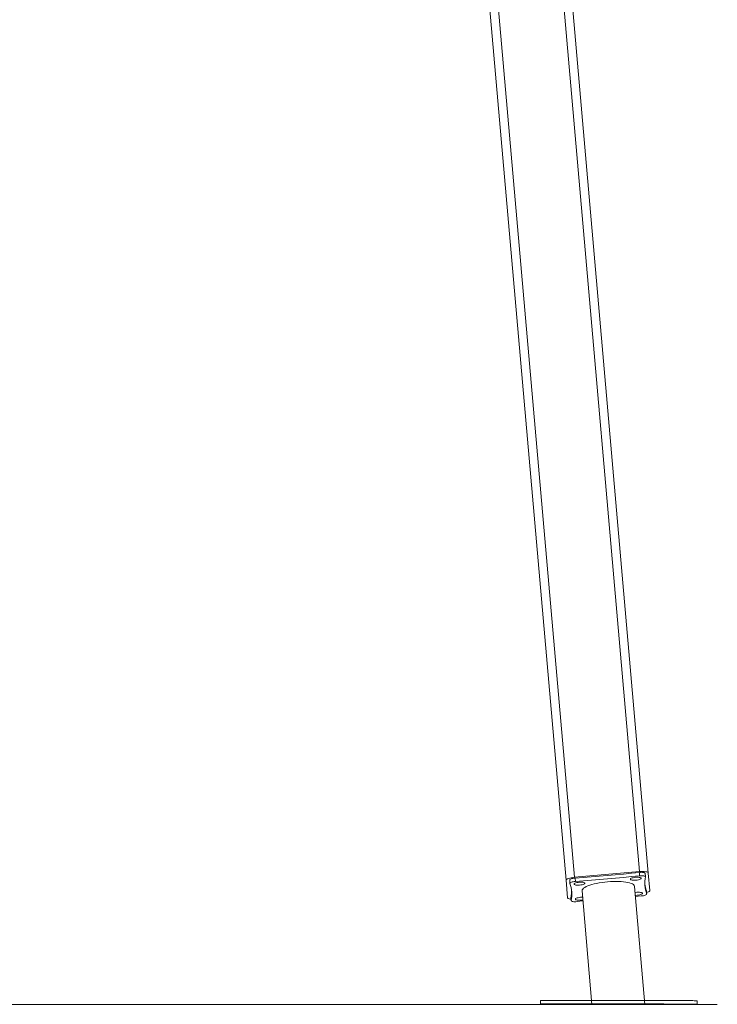
# Model space of a CAD drawing. Units: millimetres. Extents: x -0.3 to 8.1, y 0.2 to 15.5.
# Drawn here: x 6.3 to 7.1, y 10.4 to 11.6 of the extents above; entities that cross this region are included whole.
import ezdxf

# ---------------------------------------------------------------- set-up
doc = ezdxf.new("R2010")
doc.units = ezdxf.units.MM

# ---------------------------------------------------------------- blocks, each defined once
blk = doc.blocks.new('K111_A-A')
at = {"color": 8, "linetype": 'Continuous', "lineweight": 15}
for p, q in [((4861.0346, 2282.0494), (4861.225, 2279.8724)), ((4861.1503, 2279.8658), (4860.9599, 2282.0428))]:
    blk.add_line(p, q, dxfattribs=at)
at = {"color": 7, "linetype": 'Continuous', "lineweight": 15}
for p, q in [((4860.9502, 2282.0389), (4861.1406, 2279.8623)), ((4861.2352, 2279.8706), (4861.0685, 2281.7763)), ((4861.225, 2279.8724), (4861.1503, 2279.8658)), ((4861.151, 2279.8648), (4861.1514, 2279.861)), ((4861.2249, 2279.8713), (4861.2252, 2279.8675)), ((4861.2315, 2279.8703), (4861.2318, 2279.8665)), ((4861.237, 2279.8506), (4861.2352, 2279.8706)), ((4861.1406, 2279.8623), (4861.1424, 2279.8423)), ((4861.1451, 2279.8588), (4861.1448, 2279.8627)), ((4861.2193, 2279.8553), (4861.2312, 2279.7196)), ((4861.1463, 2279.8428), (4861.1466, 2279.8389)), ((4861.1463, 2279.8427), (4861.1463, 2279.8428)), ((4861.1466, 2279.8388), (4861.1463, 2279.8427)), ((4861.1704, 2279.7196), (4861.159, 2279.85)), ((4861.2271, 2279.8443), (4861.2203, 2279.8438)), ((4861.233, 2279.8504), (4861.2333, 2279.8466)), ((4861.233, 2279.8504), (4861.233, 2279.8503)), ((4861.233, 2279.8503), (4861.2333, 2279.8465)), ((4861.16, 2279.8385), (4861.1532, 2279.8378)), ((4861.1113, 2279.7202), (4861.1113, 2279.7242)), ((4861.2913, 2279.7238), (4861.2913, 2279.7198))]:
    blk.add_line(p, q, dxfattribs=at)
at = {"color": 7, "linetype": 'Continuous', "lineweight": 15, "flags": 128}
for points in [[(4861.1406, 2279.8623), (4861.1408, 2279.8628), (4861.1413, 2279.8634), (4861.1422, 2279.8639), (4861.1434, 2279.8644), (4861.1448, 2279.8649), (4861.1465, 2279.8653), (4861.1484, 2279.8656), (4861.1503, 2279.8658)], [(4861.1448, 2279.8627), (4861.1448, 2279.8629), (4861.1451, 2279.8632), (4861.1456, 2279.8636), (4861.1464, 2279.8639), (4861.1474, 2279.8642), (4861.1485, 2279.8645), (4861.1497, 2279.8647), (4861.151, 2279.8648)], [(4861.151, 2279.8648), (4861.1603, 2279.8655), (4861.1695, 2279.8662), (4861.1788, 2279.8669), (4861.188, 2279.8677), (4861.1972, 2279.8686), (4861.2065, 2279.8694), (4861.2157, 2279.8704), (4861.2249, 2279.8713)], [(4861.1514, 2279.861), (4861.1606, 2279.8616), (4861.1698, 2279.8623), (4861.1791, 2279.8631), (4861.1883, 2279.8639), (4861.1976, 2279.8647), (4861.2068, 2279.8656), (4861.216, 2279.8665), (4861.2252, 2279.8675)], [(4861.2206, 2279.8658), (4861.2221, 2279.8658), (4861.2235, 2279.8658), (4861.2248, 2279.8657), (4861.2258, 2279.8655), (4861.2265, 2279.8652), (4861.2269, 2279.8648), (4861.227, 2279.8644), (4861.2266, 2279.864), (4861.226, 2279.8636), (4861.225, 2279.8632), (4861.2238, 2279.8629), (4861.2224, 2279.8626), (4861.2209, 2279.8624), (4861.2194, 2279.8623), (4861.218, 2279.8624), (4861.2167, 2279.8625), (4861.2157, 2279.8627), (4861.215, 2279.863), (4861.2146, 2279.8634), (4861.2146, 2279.8638), (4861.2149, 2279.8642), (4861.2155, 2279.8646), (4861.2165, 2279.865), (4861.2177, 2279.8653), (4861.2191, 2279.8656), (4861.2206, 2279.8658)], [(4861.2249, 2279.8713), (4861.2262, 2279.8714), (4861.2274, 2279.8715), (4861.2286, 2279.8714), (4861.2296, 2279.8713), (4861.2304, 2279.8711), (4861.231, 2279.8708), (4861.2314, 2279.8705), (4861.2315, 2279.8703)], [(4861.225, 2279.8724), (4861.227, 2279.8725), (4861.2289, 2279.8725), (4861.2306, 2279.8724), (4861.2322, 2279.8722), (4861.2334, 2279.8719), (4861.2344, 2279.8715), (4861.235, 2279.8711), (4861.2352, 2279.8706)], [(4861.2252, 2279.8675), (4861.2265, 2279.8676), (4861.2278, 2279.8676), (4861.2289, 2279.8676), (4861.23, 2279.8674), (4861.2308, 2279.8672), (4861.2314, 2279.867), (4861.2317, 2279.8667), (4861.2318, 2279.8663)], [(4861.1451, 2279.8587), (4861.1452, 2279.859), (4861.1454, 2279.8594), (4861.146, 2279.8598), (4861.1468, 2279.8601), (4861.1477, 2279.8604), (4861.1489, 2279.8606), (4861.1501, 2279.8608), (4861.1514, 2279.861)], [(4861.1561, 2279.8568), (4861.1547, 2279.8567), (4861.1532, 2279.8567), (4861.152, 2279.8568), (4861.151, 2279.857), (4861.1502, 2279.8573), (4861.1498, 2279.8577), (4861.1498, 2279.8581), (4861.1501, 2279.8585), (4861.1508, 2279.8589), (4861.1518, 2279.8593), (4861.153, 2279.8597), (4861.1544, 2279.8599), (4861.1559, 2279.8601), (4861.1574, 2279.8602), (4861.1588, 2279.8602), (4861.16, 2279.86), (4861.161, 2279.8598), (4861.1618, 2279.8595), (4861.1622, 2279.8592), (4861.1622, 2279.8588), (4861.1619, 2279.8583), (4861.1612, 2279.8579), (4861.1602, 2279.8575), (4861.159, 2279.8572), (4861.1576, 2279.8569), (4861.1561, 2279.8568)], [(4861.159, 2279.85), (4861.159, 2279.8504), (4861.1592, 2279.8513), (4861.1599, 2279.8522), (4861.1608, 2279.8531), (4861.1621, 2279.8541), (4861.1638, 2279.855), (4861.1657, 2279.8558), (4861.1679, 2279.8567), (4861.1703, 2279.8574), (4861.173, 2279.8582), (4861.1758, 2279.8588), (4861.1788, 2279.8594), (4861.182, 2279.8599), (4861.1852, 2279.8603), (4861.1884, 2279.8607)], [(4861.1884, 2279.8607), (4861.1917, 2279.8609), (4861.1949, 2279.8611), (4861.1981, 2279.8611), (4861.2012, 2279.861), (4861.2041, 2279.8609), (4861.2068, 2279.8606), (4861.2094, 2279.8603), (4861.2117, 2279.8598), (4861.2137, 2279.8593), (4861.2155, 2279.8587), (4861.2169, 2279.8581), (4861.218, 2279.8573), (4861.2188, 2279.8565), (4861.2192, 2279.8557), (4861.2193, 2279.8553)], [(4861.1465, 2279.8406), (4861.1454, 2279.8407), (4861.1442, 2279.841), (4861.1432, 2279.8414), (4861.1426, 2279.8418), (4861.1424, 2279.8423)], [(4861.1598, 2279.8398), (4861.1591, 2279.8396), (4861.1577, 2279.8395), (4861.1562, 2279.8394), (4861.1548, 2279.8394), (4861.1535, 2279.8395), (4861.1525, 2279.8397), (4861.1517, 2279.84), (4861.1514, 2279.8404), (4861.1513, 2279.8408), (4861.1516, 2279.8412), (4861.1523, 2279.8416), (4861.1533, 2279.842), (4861.1545, 2279.8423), (4861.1559, 2279.8426), (4861.1574, 2279.8428)], [(4861.1574, 2279.8428), (4861.1589, 2279.8429), (4861.1596, 2279.8429)], [(4861.2199, 2279.8482), (4861.2206, 2279.8483), (4861.2221, 2279.8485), (4861.2236, 2279.8485), (4861.225, 2279.8485), (4861.2263, 2279.8484), (4861.2273, 2279.8482), (4861.228, 2279.8479), (4861.2284, 2279.8475), (4861.2285, 2279.8471), (4861.2281, 2279.8467), (4861.2275, 2279.8463), (4861.2265, 2279.8459), (4861.2253, 2279.8456), (4861.2239, 2279.8453), (4861.2224, 2279.8451), (4861.2224, 2279.8451)], [(4861.2224, 2279.8451), (4861.2209, 2279.845), (4861.2202, 2279.845)], [(4861.2333, 2279.8466), (4861.2333, 2279.8462), (4861.233, 2279.8459), (4861.2324, 2279.8455), (4861.2317, 2279.8452), (4861.2307, 2279.8449), (4861.2296, 2279.8446), (4861.2283, 2279.8444), (4861.2271, 2279.8443)], [(4861.237, 2279.8506), (4861.2368, 2279.8501), (4861.2363, 2279.8495), (4861.2354, 2279.849), (4861.2342, 2279.8485), (4861.2332, 2279.8481)], [(4861.1532, 2279.8378), (4861.1519, 2279.8377), (4861.1506, 2279.8377), (4861.1495, 2279.8377), (4861.1485, 2279.8378), (4861.1476, 2279.838), (4861.147, 2279.8383), (4861.1467, 2279.8386), (4861.1466, 2279.8389)], [(4861.1113, 2279.7242), (4861.1114, 2279.7242), (4861.1118, 2279.7242), (4861.1126, 2279.7242), (4861.1137, 2279.7242), (4861.1152, 2279.7242), (4861.1171, 2279.7242), (4861.1192, 2279.7242), (4861.1217, 2279.7242), (4861.1245, 2279.7242), (4861.1276, 2279.7242), (4861.131, 2279.7242), (4861.1347, 2279.7242), (4861.1386, 2279.7242), (4861.1428, 2279.7242), (4861.1472, 2279.7242), (4861.1518, 2279.7242), (4861.1566, 2279.7242), (4861.1616, 2279.7242), (4861.1668, 2279.7242), (4861.172, 2279.7241), (4861.1775, 2279.7241), (4861.1829, 2279.7241), (4861.1885, 2279.7241), (4861.1941, 2279.7241), (4861.1998, 2279.7241)], [(4861.1998, 2279.7201), (4861.2054, 2279.7201), (4861.2111, 2279.7201), (4861.2167, 2279.72), (4861.2222, 2279.72), (4861.2277, 2279.72), (4861.233, 2279.72), (4861.2382, 2279.72), (4861.2433, 2279.72), (4861.2482, 2279.72), (4861.253, 2279.72), (4861.2575, 2279.7199), (4861.2618, 2279.7199), (4861.2658, 2279.7199), (4861.2696, 2279.7199), (4861.2732, 2279.7199), (4861.2764, 2279.7199), (4861.2794, 2279.7199), (4861.282, 2279.7199), (4861.2844, 2279.7199), (4861.2864, 2279.7199), (4861.288, 2279.7198), (4861.2894, 2279.7198), (4861.2903, 2279.7198), (4861.291, 2279.7198), (4861.2912, 2279.7198), (4861.2912, 2279.7198), (4861.2907, 2279.7198), (4861.2899, 2279.7198), (4861.2888, 2279.7198), (4861.2873, 2279.7198), (4861.2855, 2279.7198), (4861.2833, 2279.7198), (4861.2808, 2279.7198), (4861.278, 2279.7198), (4861.2749, 2279.7198), (4861.2715, 2279.7198), (4861.2679, 2279.7198), (4861.2639, 2279.7198), (4861.2598, 2279.7198), (4861.2553, 2279.7199), (4861.2507, 2279.7199), (4861.2459, 2279.7199), (4861.2409, 2279.7199), (4861.2358, 2279.7199), (4861.2305, 2279.7199), (4861.2251, 2279.7199), (4861.2196, 2279.7199), (4861.214, 2279.7199), (4861.2084, 2279.7199), (4861.2027, 2279.72), (4861.1971, 2279.72), (4861.1914, 2279.72), (4861.1858, 2279.72), (4861.1803, 2279.72), (4861.1749, 2279.72), (4861.1695, 2279.72), (4861.1643, 2279.72), (4861.1592, 2279.7201), (4861.1543, 2279.7201), (4861.1496, 2279.7201), (4861.145, 2279.7201), (4861.1407, 2279.7201), (4861.1367, 2279.7201), (4861.1329, 2279.7201), (4861.1293, 2279.7201), (4861.1261, 2279.7201), (4861.1231, 2279.7202), (4861.1205, 2279.7202), (4861.1181, 2279.7202), (4861.1161, 2279.7202), (4861.1145, 2279.7202), (4861.1131, 2279.7202), (4861.1122, 2279.7202), (4861.1115, 2279.7202), (4861.1113, 2279.7202), (4861.1114, 2279.7202), (4861.1118, 2279.7202), (4861.1126, 2279.7202), (4861.1137, 2279.7202), (4861.1152, 2279.7202), (4861.117, 2279.7202), (4861.1192, 2279.7202), (4861.1217, 2279.7202), (4861.1245, 2279.7202), (4861.1276, 2279.7202), (4861.131, 2279.7202), (4861.1346, 2279.7202), (4861.1386, 2279.7202), (4861.1428, 2279.7202), (4861.1472, 2279.7202), (4861.1518, 2279.7202), (4861.1566, 2279.7202), (4861.1616, 2279.7202), (4861.1668, 2279.7202), (4861.172, 2279.7201), (4861.1774, 2279.7201), (4861.1829, 2279.7201), (4861.1885, 2279.7201), (4861.1941, 2279.7201), (4861.1998, 2279.7201)], [(4861.1998, 2279.7241), (4861.2054, 2279.7241), (4861.2111, 2279.7241), (4861.2167, 2279.724), (4861.2222, 2279.724), (4861.2277, 2279.724), (4861.233, 2279.724), (4861.2382, 2279.724), (4861.2433, 2279.724), (4861.2482, 2279.724), (4861.253, 2279.724), (4861.2575, 2279.7239), (4861.2618, 2279.7239), (4861.2658, 2279.7239), (4861.2697, 2279.7239), (4861.2732, 2279.7239), (4861.2764, 2279.7239), (4861.2794, 2279.7239), (4861.2821, 2279.7239), (4861.2844, 2279.7239), (4861.2864, 2279.7239), (4861.2881, 2279.7238), (4861.2894, 2279.7238), (4861.2904, 2279.7238), (4861.291, 2279.7238), (4861.2913, 2279.7238), (4861.2913, 2279.7238)]]:
    blk.add_lwpolyline(points, dxfattribs=at)
at = {"color": 7, "linetype": 'Continuous', "lineweight": 15}
for centre, radius, start, end in [((4861.269, 2279.8592), 0.0378, 169.1384, 199.509), ((4861.1095, 2279.8461), 0.0378, 349.14, 19.5074), ((4861.2691, 2279.8632), 0.0383, 188.0235, 199.458), ((4861.1084, 2279.85), 0.0386, 349.2456, 1.9514)]:
    blk.add_arc(centre, radius, start, end, dxfattribs=at)

msp = doc.modelspace()

# ---------------------------------------------------------------- linework, layer by layer
at = {"linetype": 'Continuous', "lineweight": 15}
msp.add_line((7.0844, 10.433), (1.6408, 10.433), dxfattribs=at)

# ---------------------------------------------------------------- block references
msp.add_blockref('K111_A-A', (-4854.2301, -2269.2866))

doc.saveas('drawing.dxf')
